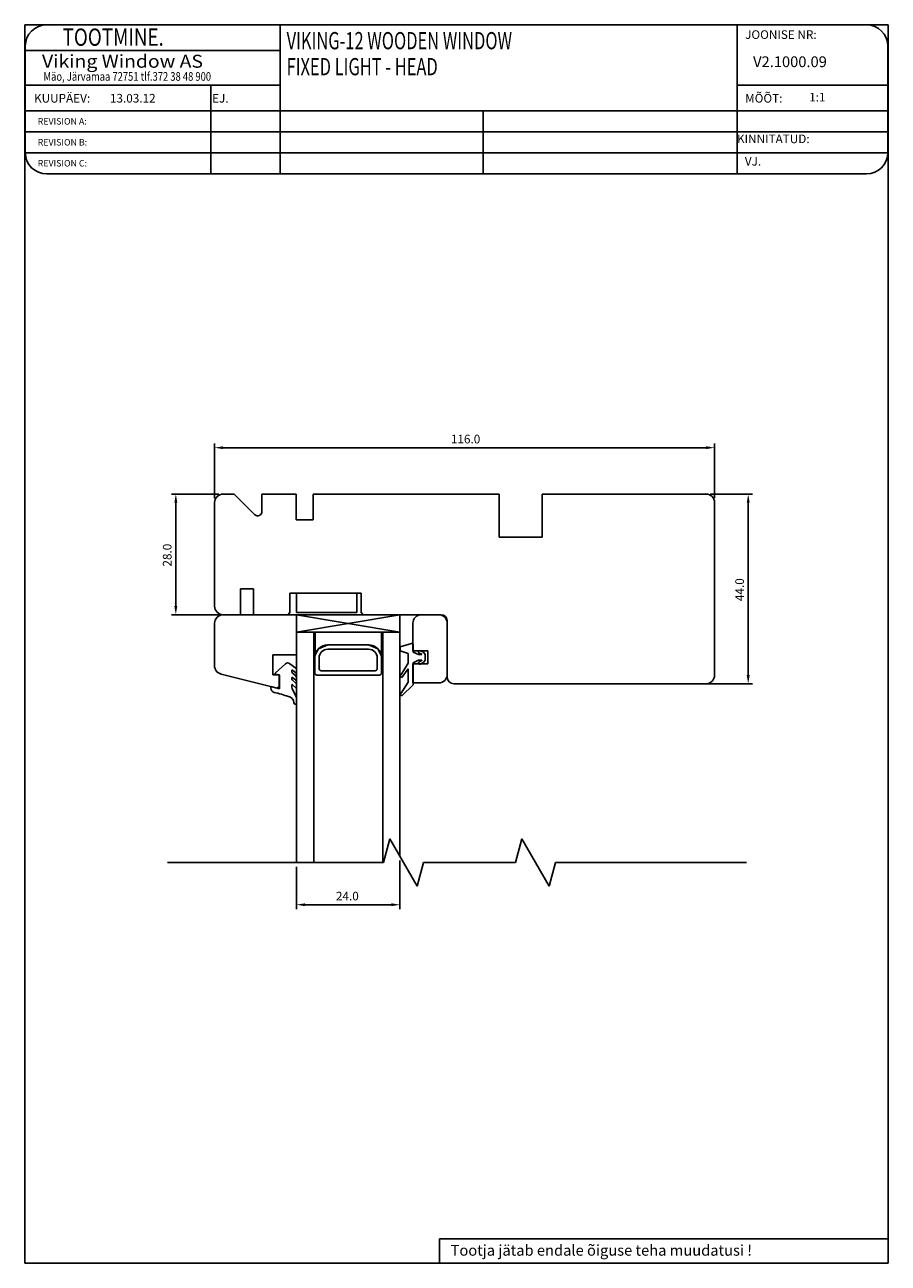
# Model space of a CAD drawing. Units: millimetres. Extents: x 330 to 3537, y 221 to 950.
# Drawn here: x 2375 to 2575, y 662 to 950 of the extents above; entities that cross this region are included whole.
import ezdxf

# ---------------------------------------------------------------- set-up
doc = ezdxf.new("R2010")
doc.units = ezdxf.units.MM
doc.styles.add('ROMANC', font='romanc', dxfattribs={"width": 0.7, "height": 4})
doc.styles.add('ROMAND', font='romand', dxfattribs={"width": 0.8, "height": 4})
doc.styles.add('ROMANS', font='romans', dxfattribs={"height": 4})

msp = doc.modelspace()

# ---------------------------------------------------------------- linework, layer by layer
for p, q in [((2375.15, 662.37), (2375.15, 949.57)), ((2375.15, 949.57), (2575.45, 949.57)), ((2540.37, 949.57), (2380.27, 949.57)), ((2434.38, 949.57), (2434.38, 914.96)), ((2570.37, 949.57), (2540.37, 949.57)), ((2540.37, 949.57), (2540.37, 914.96)), ((2575.45, 949.57), (2575.45, 662.37)), ((2375.27, 944.57), (2375.27, 919.96)), ((2375.27, 943.57), (2434.38, 943.57)), ((2575.37, 919.96), (2575.37, 944.57)), ((2375.27, 935.57), (2434.38, 935.57)), ((2418.3, 935.57), (2418.3, 914.96)), ((2540.37, 935.57), (2575.37, 935.57)), ((2375.27, 929.57), (2575.37, 929.57)), ((2481.5, 929.57), (2481.5, 914.96)), ((2375.27, 924.7), (2575.37, 924.7)), ((2375.27, 919.83), (2575.37, 919.83)), ((2380.27, 914.96), (2540.37, 914.96)), ((2540.37, 914.96), (2570.37, 914.96)), ((2419.17, 839.75), (2419.17, 852.49)), ((2533.17, 851.49), (2421.17, 851.49)), ((2535.17, 839.75), (2535.17, 852.49)), ((2420.17, 840.75), (2409.19, 840.75)), ((2410.19, 838.75), (2410.19, 814.75)), ((2534.17, 840.75), (2543.96, 840.75)), ((2542.96, 798.75), (2542.96, 838.75)), ((2438.17, 813.25), (2438.17, 817.75)), ((2438.17, 817.75), (2452.17, 817.75)), ((2452.17, 817.75), (2452.17, 813.25)), ((2452.17, 813.25), (2438.17, 813.25)), ((2421.16, 812.75), (2409.19, 812.75)), ((2419.17, 810.75), (2419.17, 800.93)), ((2438.17, 812.75), (2421.17, 812.75)), ((2438.17, 812.75), (2438.17, 755.32)), ((2438.17, 808.75), (2462.17, 812.75)), ((2438.17, 812.75), (2462.17, 808.75)), ((2438.17, 812.75), (2462.17, 812.75)), ((2438.17, 803.45), (2438.17, 812.75)), ((2462.17, 812.75), (2462.17, 756.73)), ((2465.17, 810.75), (2465.17, 804.35)), ((2471.17, 812.75), (2467.17, 812.75)), ((2473.17, 798.95), (2473.17, 810.75)), ((2438.17, 808.75), (2462.17, 808.75)), ((2442.17, 808.75), (2442.17, 755.32)), ((2442.51, 803.47), (2442.51, 808.77)), ((2442.51, 803.47), (2442.51, 808.75)), ((2457.83, 808.75), (2443.46, 808.75)), ((2457.88, 808.75), (2457.88, 803.24)), ((2458.17, 808.75), (2458.17, 755.32)), ((2442.51, 803.47), (2443.3, 804.87)), ((2443.3, 804.87), (2445.42, 805.75)), ((2445.42, 805.75), (2453.92, 805.75)), ((2454.92, 805.75), (2445.42, 805.75)), ((2454.92, 804.75), (2445.42, 804.75)), ((2457.04, 804.87), (2454.92, 805.75)), ((2457.88, 803.24), (2457.04, 804.87)), ((2462.26, 805.3), (2464.87, 806.09)), ((2462.26, 804.4), (2462.26, 805.3)), ((2464.06, 803.8), (2462.26, 804.4)), ((2465.17, 804.35), (2468.67, 804.35)), ((2465.26, 805.8), (2465.26, 804.1)), ((2466.89, 804.42), (2467.67, 804.04)), ((2468.67, 804.35), (2468.67, 801.35)), ((2432.67, 798.85), (2432.67, 803.45)), ((2432.67, 803.45), (2438.17, 803.45)), ((2433.29, 799.29), (2435.61, 801.36)), ((2436.64, 801.4), (2438.03, 800.33)), ((2442.42, 802.75), (2442.42, 799.25)), ((2443.42, 802.75), (2443.42, 800.25)), ((2456.92, 800.25), (2456.92, 802.75)), ((2457.92, 799.25), (2457.92, 802.75)), ((2462.4, 798.78), (2464.06, 801.5)), ((2464.06, 801.5), (2464.06, 803.8)), ((2465.17, 801.35), (2465.17, 796.95)), ((2468.67, 801.35), (2465.17, 801.35)), ((2465.26, 804.1), (2466.46, 803.5)), ((2466.46, 802.2), (2465.26, 801.6)), ((2465.26, 801.6), (2465.26, 796.5)), ((2466.46, 803.5), (2467.19, 803.5)), ((2467.19, 802.2), (2466.46, 802.2)), ((2467.22, 803.6), (2466.63, 803.88)), ((2466.63, 801.82), (2467.22, 802.11)), ((2467.67, 801.66), (2466.89, 801.28)), ((2467.67, 804.04), (2468.06, 803.5)), ((2468.06, 802.2), (2467.67, 801.66)), ((2468.06, 803.5), (2468.06, 802.2)), ((2420.69, 798.99), (2433.69, 795.75)), ((2434.17, 798.85), (2432.67, 798.85)), ((2434.22, 798.71), (2433.37, 798.94)), ((2434.17, 796.13), (2434.17, 798.85)), ((2434.22, 795.55), (2434.22, 798.71)), ((2437.12, 799.82), (2437.12, 799.46)), ((2437.24, 799.22), (2437.95, 798.65)), ((2438.02, 799.3), (2437.28, 799.9)), ((2438.18, 799.93), (2438.18, 799.38)), ((2442.92, 798.75), (2457.42, 798.75)), ((2443.92, 799.75), (2456.42, 799.75)), ((2464.06, 800.2), (2462.58, 798.21)), ((2464.06, 797.12), (2464.06, 800.2)), ((2432.22, 796.08), (2434.22, 795.55)), ((2432.22, 795.72), (2432.22, 796.08)), ((2433.69, 795.75), (2434.17, 796.13)), ((2437.12, 798.11), (2437.12, 797.81)), ((2437.12, 796.46), (2437.12, 795.97)), ((2437.24, 797.57), (2437.95, 797)), ((2438.02, 797.59), (2437.28, 798.19)), ((2438.02, 795.84), (2437.29, 796.53)), ((2438.18, 798.17), (2438.18, 797.67)), ((2438.18, 796.52), (2438.18, 795.92)), ((2462.46, 794.55), (2464.06, 797.12)), ((2465.26, 796.5), (2462.7, 794)), ((2465.17, 796.95), (2471.17, 796.95)), ((2525.22, 796.75), (2543.96, 796.75)), ((2437.24, 795.39), (2437.94, 794.07)), ((2438.18, 793.3), (2438.18, 792.21)), ((2437.98, 792.01), (2437.89, 792.01)), ((2458.33, 755.32), (2459.81, 760.82)), ((2459.81, 760.82), (2466.16, 749.82)), ((2489, 755.32), (2490.47, 760.82)), ((2490.47, 760.82), (2496.83, 749.82)), ((2408.25, 755.32), (2458.33, 755.32)), ((2462.17, 755.73), (2462.17, 744.51)), ((2466.16, 749.82), (2467.63, 755.32)), ((2467.63, 755.32), (2489, 755.32)), ((2496.83, 749.82), (2498.3, 755.32)), ((2498.3, 755.32), (2542.59, 755.32)), ((2438.17, 754.32), (2438.17, 744.51)), ((2460.17, 745.51), (2440.17, 745.51)), ((2471.39, 668.06), (2575.45, 668.06)), ((2471.39, 668.06), (2471.39, 662.37)), ((2575.45, 662.37), (2375.15, 662.37))]:
    msp.add_line(p, q)
at = {"linetype": 'ByBlock'}
for p, q in [((2419.17, 838.75), (2419.17, 833.75)), ((2423.7, 840.75), (2421.17, 840.75)), ((2428.46, 836), (2423.7, 840.75)), ((2438.07, 840.75), (2430.16, 840.75)), ((2430.16, 840.75), (2430.16, 836.7)), ((2438.07, 834.75), (2438.07, 840.75)), ((2481.17, 840.75), (2442.07, 840.75)), ((2442.07, 840.75), (2442.07, 834.75)), ((2485.17, 840.75), (2481.17, 840.75)), ((2485.17, 830.75), (2485.17, 840.75)), ((2495.17, 830.75), (2495.17, 840.75)), ((2495.17, 840.75), (2495.17, 830.75)), ((2533.17, 840.75), (2495.17, 840.75)), ((2535.17, 798.75), (2535.17, 838.75)), ((2419.17, 833.75), (2419.17, 814.75)), ((2442.07, 834.75), (2438.07, 834.75)), ((2495.17, 830.75), (2485.17, 830.75)), ((2425.17, 812.75), (2425.17, 818.75)), ((2425.17, 818.75), (2428.17, 818.75)), ((2428.17, 818.75), (2428.17, 812.75)), ((2436.67, 813.25), (2436.67, 817.75)), ((2436.67, 817.75), (2453.17, 817.75)), ((2453.17, 817.75), (2453.17, 813.25)), ((2436.17, 812.75), (2436.67, 813.25)), ((2453.17, 813.25), (2453.67, 812.75)), ((2421.17, 812.75), (2425.17, 812.75)), ((2428.17, 812.75), (2436.17, 812.75)), ((2453.67, 812.75), (2471.67, 812.75)), ((2473.17, 811.25), (2473.17, 798.25)), ((2474.67, 796.75), (2533.17, 796.75))]:
    msp.add_line(p, q, dxfattribs=at)
for centre, radius, start, end in [((2380.27, 944.57), 5, 90, 180), ((2570.37, 944.57), 5, 0, 90), ((2380.27, 919.96), 5, 180, 270), ((2570.37, 919.96), 5, 270, 0), ((2421.17, 810.75), 2, 90, 180), ((2467.17, 810.75), 2, 90, 180), ((2471.17, 810.75), 2, 0, 90), ((2445.42, 802.75), 3, 90, 180), ((2445.42, 802.75), 2, 90, 180), ((2454.92, 802.75), 3, 0, 90), ((2454.92, 802.75), 2, 0, 90), ((2464.96, 805.8), 0.3, 360, 106.6992), ((2466.76, 804.15), 0.3, 64.1716, 244.1716), ((2436.15, 800.77), 0.8, 52.3058, 131.7836), ((2466.76, 801.55), 0.3, 115.8284, 295.8284), ((2467.19, 803.55), 0.05, 270, 64.1716), ((2467.19, 802.15), 0.05, 295.8284, 90), ((2421.17, 800.93), 2, 180, 256), ((2433.42, 799.14), 0.2, 131.3011, 255), ((2437.22, 799.82), 0.1, 51.0048, 180), ((2437.42, 799.46), 0.3, 180, 232.3058), ((2437.58, 798.17), 0.6, 0, 52.3058), ((2438.08, 799.38), 0.1, 232.3058, 0), ((2437.72, 799.97), 0.469, 354.8643, 48.8778), ((2442.92, 799.25), 0.5, 180, 270), ((2443.92, 800.25), 0.5, 180, 270), ((2456.42, 800.25), 0.5, 270, 0), ((2457.42, 799.25), 0.5, 270, 0), ((2462.51, 798.51), 0.3, 112.0091, 283.1065), ((2471.17, 798.95), 2, 270, 0), ((2433.22, 795.72), 1, 180, 257.0818), ((2437.22, 798.11), 0.1, 51.0048, 180), ((2437.42, 797.81), 0.3, 180, 232.3058), ((2437.22, 796.46), 0.1, 46.6388, 180), ((2438.54, 795.97), 1.42, 179.9421, 204.0755), ((2437.58, 796.52), 0.6, 0, 52.3058), ((2438.08, 797.67), 0.1, 232.3058, 0), ((2438.08, 795.92), 0.1, 232.3058, 0), ((2426.69, 767.26), 28.2, 70.0598, 77.0818), ((2436.1, 792.29), 1.5, 2.7999, 81.8148), ((2436.87, 793.3), 1.31, 0.1551, 35.7611), ((2462.59, 794.28), 0.3, 115.8089, 290.6677), ((2434.3, 792.25), 3.29, 1.1059, 2.0775), ((2437.89, 792.31), 0.3, 181.1059, 270), ((2437.98, 792.21), 0.2, 270, 0)]:
    msp.add_arc(centre, radius, start, end)
for centre, radius, start, end in [((2421.17, 838.75), 2, 90, 180), ((2533.17, 838.75), 2, 0, 90), ((2429.16, 836.7), 1, 225, 0), ((2421.17, 814.75), 2, 180, 270), ((2471.67, 811.25), 1.5, 360, 90), ((2533.17, 798.75), 2, 270, 0), ((2474.67, 798.25), 1.5, 180, 270)]:
    msp.add_arc(centre, radius, start, end, dxfattribs=at)
for points in [[(2421.17, 851.83), (2421.17, 851.16), (2419.17, 851.49)], [(2533.17, 851.83), (2533.17, 851.16), (2535.17, 851.49)], [(2409.85, 838.75), (2410.52, 838.75), (2410.19, 840.75)], [(2542.63, 838.75), (2543.3, 838.75), (2542.96, 840.75)], [(2409.85, 814.75), (2410.52, 814.75), (2410.19, 812.75)], [(2542.63, 798.75), (2543.3, 798.75), (2542.96, 796.75)], [(2440.17, 745.84), (2440.17, 745.17), (2438.17, 745.51)], [(2460.17, 745.84), (2460.17, 745.17), (2462.17, 745.51)]]:
    msp.add_solid(points)

# ---------------------------------------------------------------- texts
for s, height, style, width, p in [('     TOOTMINE.', 4, 'ROMAND', 0.8, (2379.04, 944.7)), ('VIKING-12 WOODEN WINDOW', 4, 'ROMANC', 0.7, (2435.89, 943.88)), ('Viking Window AS', 3, 'ROMANS', 1.1, (2379.15, 939.6)), ('FIXED LIGHT - HEAD', 4, 'ROMANC', 0.7, (2435.89, 937.85)), ('Mäo, Järvamaa 72751 tlf.372 38 48 900', 2, 'ROMANS', 0.8, (2379.48, 936.58))]:
    msp.add_text(s, height=height, dxfattribs=dict(style=style, width=width)).set_placement(p)
at = {"style": 'ROMANS'}
for s, height, p in [('JOONISE NR:', 2, (2542.25, 946.29)), ('V2.1000.09', 2.5, (2544.1, 939.74)), ('KUUPÄEV:', 2, (2377.3, 931.52)), ('13.03.12', 2, (2394.9, 931.53)), ('EJ.', 2, (2418.61, 931.52)), ('MÕÕT:', 2, (2542.25, 931.52)), (' 1:1', 2, (2556.49, 931.78)), ('REVISION A:', 1.5, (2378.15, 926.42)), ('REVISION B:', 1.5, (2378.15, 921.56)), ('KINNITATUD:', 2, (2540.37, 922.11)), ('REVISION C:', 1.5, (2378.15, 916.7)), ('VJ.', 2, (2542.18, 916.91))]:
    msp.add_text(s, height=height, dxfattribs=at).set_placement(p)
for s, height, p in [('116.0', 2, (2474, 852.49)), ('24.0', 2, (2447.33, 746.51)), ('Tootja jätab endale õiguse teha muudatusi !', 2.5, (2473.93, 664.12))]:
    msp.add_text(s, height=height).set_placement(p)
for s, p in [('28.0', (2409.19, 823.92)), ('44.0', (2541.96, 815.92))]:
    msp.add_text(s, height=2, rotation=90).set_placement(p)

doc.saveas('drawing.dxf')
